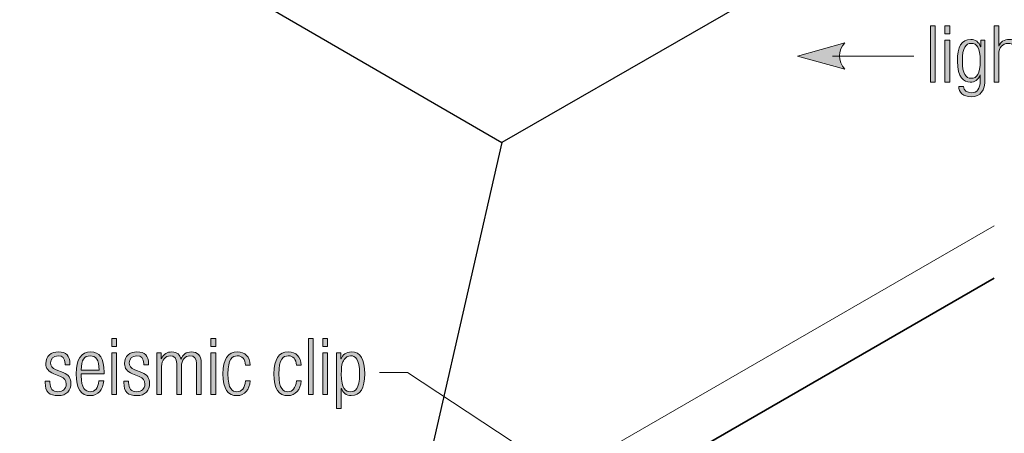
# Model space of a CAD drawing. Units: inches. Extents: x 0 to 8.5, y 0 to 11.
# Drawn here: x 3.1 to 4.4, y 4.1 to 4.7 of the extents above; entities that cross this region are included whole.
import ezdxf

# ---------------------------------------------------------------- set-up
doc = ezdxf.new("R2010")
doc.units = ezdxf.units.IN
doc.header["$MEASUREMENT"] = 0
doc.layers.add('Layer 1', color=7, linetype='Continuous')

# ---------------------------------------------------------------- blocks, each defined once
blk = doc.blocks.new('block 2')
at = {"layer": 'Layer 1', "true_color": 0xffffff}
h = blk.add_hatch(color=7, dxfattribs=at)
h.dxf.hatch_style = 2
h.paths.add_polyline_path([(4.3215, 4.6775), (4.3278, 4.6775), (4.3278, 4.6031), (4.3215, 4.6031)])
h.paths.add_polyline_path([(4.3407, 4.6775), (4.347, 4.6775), (4.347, 4.6669), (4.3407, 4.6669)])
h.paths.add_polyline_path([(4.3407, 4.6585), (4.347, 4.6585), (4.347, 4.6031), (4.3407, 4.6031)])
edge = h.paths.add_edge_path()
edge.add_spline(control_points=[(4.388, 4.6585), (4.388, 4.6585), (4.3937, 4.6585), (4.3937, 4.6585), (4.3937, 4.6585), (4.3937, 4.607), (4.3937, 4.607), (4.3937, 4.5917), (4.388, 4.5839), (4.3755, 4.5839), (4.3648, 4.5839), (4.3591, 4.5895), (4.359, 4.5975), (4.359, 4.5975), (4.3653, 4.5975), (4.3653, 4.5975), (4.3653, 4.5922), (4.3702, 4.5891), (4.3757, 4.5891), (4.3833, 4.5891), (4.3874, 4.5944), (4.3874, 4.6042), (4.3874, 4.6042), (4.3874, 4.613), (4.3874, 4.613), (4.3874, 4.613), (4.3872, 4.613), (4.3872, 4.613), (4.3852, 4.6062), (4.38, 4.6031), (4.3743, 4.6031), (4.3657, 4.6031), (4.3572, 4.6087), (4.3572, 4.6308), (4.3572, 4.6499), (4.3627, 4.6597), (4.3749, 4.6597), (4.3809, 4.6597), (4.3858, 4.6562), (4.3878, 4.6499), (4.3878, 4.6499), (4.388, 4.6499), (4.388, 4.6499), (4.388, 4.6499), (4.388, 4.6585), (4.388, 4.6585)], knot_values=[0, 0, 0, 0, 1, 1, 1, 2, 2, 2, 3, 3, 3, 4, 4, 4, 5, 5, 5, 6, 6, 6, 7, 7, 7, 8, 8, 8, 9, 9, 9, 10, 10, 10, 11, 11, 11, 12, 12, 12, 13, 13, 13, 14, 14, 14, 15, 15, 15, 15], degree=3, periodic=1)
edge = h.paths.add_edge_path()
edge.add_spline(control_points=[(4.3756, 4.6083), (4.383, 4.6083), (4.3874, 4.6137), (4.3874, 4.6314), (4.3874, 4.6491), (4.383, 4.6545), (4.3756, 4.6545), (4.3682, 4.6545), (4.3638, 4.6491), (4.3638, 4.6314), (4.3638, 4.6137), (4.3682, 4.6083), (4.3756, 4.6083)], knot_values=[0, 0, 0, 0, 1, 1, 1, 2, 2, 2, 3, 3, 3, 4, 4, 4, 4], degree=3, periodic=1)
edge = h.paths.add_edge_path()
edge.add_spline(control_points=[(4.4057, 4.6775), (4.4057, 4.6775), (4.412, 4.6775), (4.412, 4.6775), (4.412, 4.6775), (4.412, 4.6507), (4.412, 4.6507), (4.412, 4.6507), (4.4122, 4.6507), (4.4122, 4.6507), (4.4137, 4.6564), (4.4192, 4.6597), (4.4257, 4.6597), (4.4342, 4.6597), (4.4399, 4.6553), (4.4399, 4.6449), (4.4399, 4.6449), (4.4399, 4.6031), (4.4399, 4.6031), (4.4399, 4.6031), (4.4337, 4.6031), (4.4337, 4.6031), (4.4337, 4.6031), (4.4337, 4.6431), (4.4337, 4.6431), (4.4337, 4.6507), (4.4305, 4.6545), (4.4242, 4.6545), (4.4169, 4.6545), (4.412, 4.6489), (4.412, 4.6403), (4.412, 4.6403), (4.412, 4.6031), (4.412, 4.6031), (4.412, 4.6031), (4.4057, 4.6031), (4.4057, 4.6031), (4.4057, 4.6031), (4.4057, 4.6775), (4.4057, 4.6775)], knot_values=[0, 0, 0, 0, 1, 1, 1, 2, 2, 2, 3, 3, 3, 4, 4, 4, 5, 5, 5, 6, 6, 6, 7, 7, 7, 8, 8, 8, 9, 9, 9, 10, 10, 10, 11, 11, 11, 12, 12, 12, 13, 13, 13, 13], degree=3, periodic=1)
edge = h.paths.add_edge_path()
edge.add_spline(control_points=[(4.4543, 4.6532), (4.4543, 4.6532), (4.4466, 4.6532), (4.4466, 4.6532), (4.4466, 4.6532), (4.4466, 4.6585), (4.4466, 4.6585), (4.4466, 4.6585), (4.4543, 4.6585), (4.4543, 4.6585), (4.4543, 4.6585), (4.4543, 4.6738), (4.4543, 4.6738), (4.4543, 4.6738), (4.4605, 4.6738), (4.4605, 4.6738), (4.4605, 4.6738), (4.4605, 4.6585), (4.4605, 4.6585), (4.4605, 4.6585), (4.4703, 4.6585), (4.4703, 4.6585), (4.4703, 4.6585), (4.4703, 4.6532), (4.4703, 4.6532), (4.4703, 4.6532), (4.4605, 4.6532), (4.4605, 4.6532), (4.4605, 4.6532), (4.4605, 4.6135), (4.4605, 4.6135), (4.4605, 4.6091), (4.4624, 4.6077), (4.4665, 4.6077), (4.4677, 4.6077), (4.469, 4.6079), (4.4703, 4.6083), (4.4703, 4.6083), (4.4703, 4.6031), (4.4703, 4.6031), (4.4696, 4.6027), (4.468, 4.6025), (4.4659, 4.6025), (4.4575, 4.6025), (4.4543, 4.6048), (4.4543, 4.6122), (4.4543, 4.6122), (4.4543, 4.6532), (4.4543, 4.6532)], knot_values=[0, 0, 0, 0, 1, 1, 1, 2, 2, 2, 3, 3, 3, 4, 4, 4, 5, 5, 5, 6, 6, 6, 7, 7, 7, 8, 8, 8, 9, 9, 9, 10, 10, 10, 11, 11, 11, 12, 12, 12, 13, 13, 13, 14, 14, 14, 15, 15, 15, 16, 16, 16, 16], degree=3, periodic=1)
h.paths.add_polyline_path([(4.4775, 4.6775), (4.4837, 4.6775), (4.4837, 4.6669), (4.4775, 4.6669)])
h.paths.add_polyline_path([(4.4775, 4.6585), (4.4837, 4.6585), (4.4837, 4.6031), (4.4775, 4.6031)])
edge = h.paths.add_edge_path()
edge.add_spline(control_points=[(4.4962, 4.6585), (4.4962, 4.6585), (4.5019, 4.6585), (4.5019, 4.6585), (4.5019, 4.6585), (4.5019, 4.6507), (4.5019, 4.6507), (4.5019, 4.6507), (4.5021, 4.6507), (4.5021, 4.6507), (4.5052, 4.6569), (4.5106, 4.6597), (4.5163, 4.6597), (4.5247, 4.6597), (4.5304, 4.6553), (4.5304, 4.6449), (4.5304, 4.6449), (4.5304, 4.6031), (4.5304, 4.6031), (4.5304, 4.6031), (4.5242, 4.6031), (4.5242, 4.6031), (4.5242, 4.6031), (4.5242, 4.6431), (4.5242, 4.6431), (4.5242, 4.6507), (4.5211, 4.6545), (4.5147, 4.6545), (4.5074, 4.6545), (4.5025, 4.6489), (4.5025, 4.6403), (4.5025, 4.6403), (4.5025, 4.6031), (4.5025, 4.6031), (4.5025, 4.6031), (4.4962, 4.6031), (4.4962, 4.6031), (4.4962, 4.6031), (4.4962, 4.6585), (4.4962, 4.6585)], knot_values=[0, 0, 0, 0, 1, 1, 1, 2, 2, 2, 3, 3, 3, 4, 4, 4, 5, 5, 5, 6, 6, 6, 7, 7, 7, 8, 8, 8, 9, 9, 9, 10, 10, 10, 11, 11, 11, 12, 12, 12, 13, 13, 13, 13], degree=3, periodic=1)
edge = h.paths.add_edge_path()
edge.add_spline(control_points=[(4.571, 4.6585), (4.571, 4.6585), (4.5767, 4.6585), (4.5767, 4.6585), (4.5767, 4.6585), (4.5767, 4.607), (4.5767, 4.607), (4.5767, 4.5917), (4.571, 4.5839), (4.5585, 4.5839), (4.5478, 4.5839), (4.5422, 4.5895), (4.5421, 4.5975), (4.5421, 4.5975), (4.5483, 4.5975), (4.5483, 4.5975), (4.5483, 4.5922), (4.5532, 4.5891), (4.5587, 4.5891), (4.5664, 4.5891), (4.5704, 4.5944), (4.5704, 4.6042), (4.5704, 4.6042), (4.5704, 4.613), (4.5704, 4.613), (4.5704, 4.613), (4.5702, 4.613), (4.5702, 4.613), (4.5682, 4.6062), (4.563, 4.6031), (4.5573, 4.6031), (4.5487, 4.6031), (4.5402, 4.6087), (4.5402, 4.6308), (4.5402, 4.6499), (4.5457, 4.6597), (4.5579, 4.6597), (4.564, 4.6597), (4.5689, 4.6562), (4.5708, 4.6499), (4.5708, 4.6499), (4.571, 4.6499), (4.571, 4.6499), (4.571, 4.6499), (4.571, 4.6585), (4.571, 4.6585)], knot_values=[0, 0, 0, 0, 1, 1, 1, 2, 2, 2, 3, 3, 3, 4, 4, 4, 5, 5, 5, 6, 6, 6, 7, 7, 7, 8, 8, 8, 9, 9, 9, 10, 10, 10, 11, 11, 11, 12, 12, 12, 13, 13, 13, 14, 14, 14, 15, 15, 15, 15], degree=3, periodic=1)
edge = h.paths.add_edge_path()
edge.add_spline(control_points=[(4.5587, 4.6083), (4.566, 4.6083), (4.5704, 4.6137), (4.5704, 4.6314), (4.5704, 4.6491), (4.566, 4.6545), (4.5587, 4.6545), (4.5512, 4.6545), (4.5469, 4.6491), (4.5469, 4.6314), (4.5469, 4.6137), (4.5512, 4.6083), (4.5587, 4.6083)], knot_values=[0, 0, 0, 0, 1, 1, 1, 2, 2, 2, 3, 3, 3, 4, 4, 4, 4], degree=3, periodic=1)
edge = h.paths.add_edge_path()
edge.add_spline(control_points=[(4.616, 4.6532), (4.616, 4.6532), (4.6084, 4.6532), (4.6084, 4.6532), (4.6084, 4.6532), (4.6084, 4.6585), (4.6084, 4.6585), (4.6084, 4.6585), (4.616, 4.6585), (4.616, 4.6585), (4.616, 4.6585), (4.616, 4.665), (4.616, 4.665), (4.616, 4.6726), (4.6176, 4.6784), (4.6281, 4.6784), (4.63, 4.6784), (4.6309, 4.6783), (4.6321, 4.678), (4.6321, 4.678), (4.6321, 4.6728), (4.6321, 4.6728), (4.6311, 4.673), (4.6302, 4.6732), (4.6291, 4.6732), (4.6245, 4.6732), (4.6223, 4.6714), (4.6223, 4.665), (4.6223, 4.665), (4.6223, 4.6585), (4.6223, 4.6585), (4.6223, 4.6585), (4.6321, 4.6585), (4.6321, 4.6585), (4.6321, 4.6585), (4.6321, 4.6532), (4.6321, 4.6532), (4.6321, 4.6532), (4.6223, 4.6532), (4.6223, 4.6532), (4.6223, 4.6532), (4.6223, 4.6031), (4.6223, 4.6031), (4.6223, 4.6031), (4.616, 4.6031), (4.616, 4.6031), (4.616, 4.6031), (4.616, 4.6532), (4.616, 4.6532)], knot_values=[0, 0, 0, 0, 1, 1, 1, 2, 2, 2, 3, 3, 3, 4, 4, 4, 5, 5, 5, 6, 6, 6, 7, 7, 7, 8, 8, 8, 9, 9, 9, 10, 10, 10, 11, 11, 11, 12, 12, 12, 13, 13, 13, 14, 14, 14, 15, 15, 15, 16, 16, 16, 16], degree=3, periodic=1)
h.paths.add_polyline_path([(4.6393, 4.6775), (4.6455, 4.6775), (4.6455, 4.6669), (4.6393, 4.6669)])
h.paths.add_polyline_path([(4.6393, 4.6585), (4.6455, 4.6585), (4.6455, 4.6031), (4.6393, 4.6031)])
h.paths.add_polyline_path([(4.6712, 4.6269), (4.6597, 4.6031), (4.6526, 4.6031), (4.6675, 4.6316), (4.6532, 4.6585), (4.6603, 4.6585), (4.6712, 4.6366), (4.6822, 4.6585), (4.6893, 4.6585), (4.675, 4.6316), (4.6899, 4.6031), (4.6828, 4.6031)])
edge = h.paths.add_edge_path()
edge.add_spline(control_points=[(4.6988, 4.6532), (4.6988, 4.6532), (4.6912, 4.6532), (4.6912, 4.6532), (4.6912, 4.6532), (4.6912, 4.6585), (4.6912, 4.6585), (4.6912, 4.6585), (4.6988, 4.6585), (4.6988, 4.6585), (4.6988, 4.6585), (4.6988, 4.6738), (4.6988, 4.6738), (4.6988, 4.6738), (4.7051, 4.6738), (4.7051, 4.6738), (4.7051, 4.6738), (4.7051, 4.6585), (4.7051, 4.6585), (4.7051, 4.6585), (4.7149, 4.6585), (4.7149, 4.6585), (4.7149, 4.6585), (4.7149, 4.6532), (4.7149, 4.6532), (4.7149, 4.6532), (4.7051, 4.6532), (4.7051, 4.6532), (4.7051, 4.6532), (4.7051, 4.6135), (4.7051, 4.6135), (4.7051, 4.6091), (4.707, 4.6077), (4.711, 4.6077), (4.7123, 4.6077), (4.7135, 4.6079), (4.7149, 4.6083), (4.7149, 4.6083), (4.7149, 4.6031), (4.7149, 4.6031), (4.7142, 4.6027), (4.7126, 4.6025), (4.7105, 4.6025), (4.7021, 4.6025), (4.6988, 4.6048), (4.6988, 4.6122), (4.6988, 4.6122), (4.6988, 4.6532), (4.6988, 4.6532)], knot_values=[0, 0, 0, 0, 1, 1, 1, 2, 2, 2, 3, 3, 3, 4, 4, 4, 5, 5, 5, 6, 6, 6, 7, 7, 7, 8, 8, 8, 9, 9, 9, 10, 10, 10, 11, 11, 11, 12, 12, 12, 13, 13, 13, 14, 14, 14, 15, 15, 15, 16, 16, 16, 16], degree=3, periodic=1)
edge = h.paths.add_edge_path()
edge.add_spline(control_points=[(4.7217, 4.6585), (4.7217, 4.6585), (4.7279, 4.6585), (4.7279, 4.6585), (4.7279, 4.6585), (4.7279, 4.6195), (4.7279, 4.6195), (4.7279, 4.6105), (4.7309, 4.607), (4.7375, 4.607), (4.7446, 4.607), (4.7496, 4.6127), (4.7496, 4.6212), (4.7496, 4.6212), (4.7496, 4.6585), (4.7496, 4.6585), (4.7496, 4.6585), (4.7558, 4.6585), (4.7558, 4.6585), (4.7558, 4.6585), (4.7558, 4.6031), (4.7558, 4.6031), (4.7558, 4.6031), (4.7502, 4.6031), (4.7502, 4.6031), (4.7502, 4.6031), (4.7502, 4.6108), (4.7502, 4.6108), (4.7502, 4.6108), (4.75, 4.6108), (4.75, 4.6108), (4.7469, 4.6046), (4.7415, 4.6018), (4.7358, 4.6018), (4.7274, 4.6018), (4.7217, 4.6062), (4.7217, 4.6166), (4.7217, 4.6166), (4.7217, 4.6585), (4.7217, 4.6585)], knot_values=[0, 0, 0, 0, 1, 1, 1, 2, 2, 2, 3, 3, 3, 4, 4, 4, 5, 5, 5, 6, 6, 6, 7, 7, 7, 8, 8, 8, 9, 9, 9, 10, 10, 10, 11, 11, 11, 12, 12, 12, 13, 13, 13, 13], degree=3, periodic=1)
edge = h.paths.add_edge_path()
edge.add_spline(control_points=[(4.7679, 4.6585), (4.7679, 4.6585), (4.7742, 4.6585), (4.7742, 4.6585), (4.7742, 4.6585), (4.7742, 4.6498), (4.7742, 4.6498), (4.7742, 4.6498), (4.7744, 4.6498), (4.7744, 4.6498), (4.7768, 4.656), (4.7819, 4.6597), (4.7883, 4.6597), (4.7891, 4.6597), (4.7898, 4.6596), (4.7905, 4.6594), (4.7905, 4.6594), (4.7905, 4.6531), (4.7905, 4.6531), (4.7895, 4.6533), (4.7884, 4.6534), (4.7875, 4.6534), (4.7806, 4.6534), (4.7742, 4.6484), (4.7742, 4.6377), (4.7742, 4.6377), (4.7742, 4.6031), (4.7742, 4.6031), (4.7742, 4.6031), (4.7679, 4.6031), (4.7679, 4.6031), (4.7679, 4.6031), (4.7679, 4.6585), (4.7679, 4.6585)], knot_values=[0, 0, 0, 0, 1, 1, 1, 2, 2, 2, 3, 3, 3, 4, 4, 4, 5, 5, 5, 6, 6, 6, 7, 7, 7, 8, 8, 8, 9, 9, 9, 10, 10, 10, 11, 11, 11, 11], degree=3, periodic=1)
edge = h.paths.add_edge_path()
edge.add_spline(control_points=[(4.8309, 4.6214), (4.83, 4.6096), (4.8235, 4.6018), (4.8131, 4.6018), (4.8014, 4.6018), (4.7946, 4.61), (4.7946, 4.6308), (4.7946, 4.65), (4.8014, 4.6597), (4.8136, 4.6597), (4.8259, 4.6597), (4.8315, 4.6513), (4.8315, 4.6328), (4.8315, 4.6328), (4.8315, 4.6305), (4.8315, 4.6305), (4.8315, 4.6305), (4.8012, 4.6305), (4.8012, 4.6305), (4.8012, 4.6305), (4.8012, 4.6279), (4.8012, 4.6279), (4.8012, 4.6119), (4.8069, 4.607), (4.813, 4.607), (4.8196, 4.607), (4.8237, 4.6117), (4.8247, 4.6214), (4.8247, 4.6214), (4.8309, 4.6214), (4.8309, 4.6214)], knot_values=[0, 0, 0, 0, 1, 1, 1, 2, 2, 2, 3, 3, 3, 4, 4, 4, 5, 5, 5, 6, 6, 6, 7, 7, 7, 8, 8, 8, 9, 9, 9, 10, 10, 10, 10], degree=3, periodic=1)
edge = h.paths.add_edge_path()
edge.add_spline(control_points=[(4.8248, 4.6357), (4.8246, 4.6495), (4.8207, 4.6545), (4.813, 4.6545), (4.8053, 4.6545), (4.8014, 4.6495), (4.8012, 4.6357), (4.8012, 4.6357), (4.8248, 4.6357), (4.8248, 4.6357)], knot_values=[0, 0, 0, 0, 1, 1, 1, 2, 2, 2, 3, 3, 3, 3], degree=3, periodic=1)
at = {"layer": 'Layer 1', "true_color": 0x231f20}
h = blk.add_hatch(color=179, dxfattribs=at)
h.dxf.hatch_style = 2
edge = h.paths.add_edge_path()
edge.add_spline(control_points=[(4.2082, 4.6552), (4.1991, 4.6453), (4.1991, 4.6308), (4.2082, 4.6203), (4.2082, 4.6203), (4.1456, 4.6377), (4.1456, 4.6377), (4.1456, 4.6377), (4.2082, 4.6552), (4.2082, 4.6552)], knot_values=[0, 0, 0, 0, 1, 1, 1, 2, 2, 2, 3, 3, 3, 3], degree=3, periodic=1)
at = {"layer": 'Layer 1', "true_color": 0xffffff}
h = blk.add_hatch(color=7, dxfattribs=at)
h.dxf.hatch_style = 2
edge = h.paths.add_edge_path()
edge.add_spline(control_points=[(3.1621, 4.2169), (3.1543, 4.2199), (3.1515, 4.2245), (3.1515, 4.2301), (3.1515, 4.2414), (3.1586, 4.246), (3.168, 4.246), (3.1784, 4.246), (3.1832, 4.2407), (3.1832, 4.2306), (3.1832, 4.2306), (3.1832, 4.229), (3.1832, 4.229), (3.1832, 4.229), (3.1769, 4.229), (3.1769, 4.229), (3.1769, 4.229), (3.1769, 4.2306), (3.1769, 4.2306), (3.1769, 4.2378), (3.1736, 4.2408), (3.1679, 4.2408), (3.1606, 4.2408), (3.1578, 4.2369), (3.1578, 4.2314), (3.1578, 4.2276), (3.159, 4.2245), (3.1653, 4.2221), (3.1653, 4.2221), (3.1743, 4.2187), (3.1743, 4.2187), (3.1818, 4.2159), (3.1847, 4.2107), (3.1847, 4.2046), (3.1847, 4.1951), (3.1792, 4.1881), (3.1676, 4.1881), (3.1562, 4.1881), (3.1506, 4.1928), (3.1506, 4.2053), (3.1506, 4.2053), (3.1506, 4.2071), (3.1506, 4.2071), (3.1506, 4.2071), (3.1568, 4.2071), (3.1568, 4.2071), (3.1568, 4.2071), (3.1568, 4.2057), (3.1568, 4.2057), (3.1568, 4.1975), (3.1604, 4.1933), (3.1674, 4.1933), (3.1741, 4.1933), (3.1784, 4.1971), (3.1784, 4.2032), (3.1784, 4.2082), (3.1764, 4.2113), (3.1709, 4.2135), (3.1709, 4.2135), (3.1621, 4.2169), (3.1621, 4.2169)], knot_values=[0, 0, 0, 0, 1, 1, 1, 2, 2, 2, 3, 3, 3, 4, 4, 4, 5, 5, 5, 6, 6, 6, 7, 7, 7, 8, 8, 8, 9, 9, 9, 10, 10, 10, 11, 11, 11, 12, 12, 12, 13, 13, 13, 14, 14, 14, 15, 15, 15, 16, 16, 16, 17, 17, 17, 18, 18, 18, 19, 19, 19, 20, 20, 20, 20], degree=3, periodic=1)
edge = h.paths.add_edge_path()
edge.add_spline(control_points=[(3.228, 4.2077), (3.2271, 4.196), (3.2206, 4.1881), (3.2102, 4.1881), (3.1985, 4.1881), (3.1916, 4.1963), (3.1916, 4.2171), (3.1916, 4.2363), (3.1985, 4.246), (3.2107, 4.246), (3.223, 4.246), (3.2285, 4.2376), (3.2285, 4.2191), (3.2285, 4.2191), (3.2285, 4.2168), (3.2285, 4.2168), (3.2285, 4.2168), (3.1983, 4.2168), (3.1983, 4.2168), (3.1983, 4.2168), (3.1983, 4.2142), (3.1983, 4.2142), (3.1983, 4.1982), (3.2039, 4.1933), (3.2101, 4.1933), (3.2166, 4.1933), (3.2207, 4.198), (3.2217, 4.2077), (3.2217, 4.2077), (3.228, 4.2077), (3.228, 4.2077)], knot_values=[0, 0, 0, 0, 1, 1, 1, 2, 2, 2, 3, 3, 3, 4, 4, 4, 5, 5, 5, 6, 6, 6, 7, 7, 7, 8, 8, 8, 9, 9, 9, 10, 10, 10, 10], degree=3, periodic=1)
edge = h.paths.add_edge_path()
edge.add_spline(control_points=[(3.2218, 4.222), (3.2216, 4.2358), (3.2178, 4.2408), (3.2101, 4.2408), (3.2023, 4.2408), (3.1985, 4.2358), (3.1983, 4.222), (3.1983, 4.222), (3.2218, 4.222), (3.2218, 4.222)], knot_values=[0, 0, 0, 0, 1, 1, 1, 2, 2, 2, 3, 3, 3, 3], degree=3, periodic=1)
h.paths.add_polyline_path([(3.2387, 4.2638), (3.2449, 4.2638), (3.2449, 4.2532), (3.2387, 4.2532)])
h.paths.add_polyline_path([(3.2387, 4.2448), (3.2449, 4.2448), (3.2449, 4.1894), (3.2387, 4.1894)])
edge = h.paths.add_edge_path()
edge.add_spline(control_points=[(3.2662, 4.2169), (3.2584, 4.2199), (3.2556, 4.2245), (3.2556, 4.2301), (3.2556, 4.2414), (3.2626, 4.246), (3.272, 4.246), (3.2825, 4.246), (3.2873, 4.2407), (3.2873, 4.2306), (3.2873, 4.2306), (3.2873, 4.229), (3.2873, 4.229), (3.2873, 4.229), (3.281, 4.229), (3.281, 4.229), (3.281, 4.229), (3.281, 4.2306), (3.281, 4.2306), (3.281, 4.2378), (3.2777, 4.2408), (3.2719, 4.2408), (3.2646, 4.2408), (3.2618, 4.2369), (3.2618, 4.2314), (3.2618, 4.2276), (3.2631, 4.2245), (3.2693, 4.2221), (3.2693, 4.2221), (3.2784, 4.2187), (3.2784, 4.2187), (3.2859, 4.2159), (3.2887, 4.2107), (3.2887, 4.2046), (3.2887, 4.1951), (3.2833, 4.1881), (3.2716, 4.1881), (3.2603, 4.1881), (3.2546, 4.1928), (3.2546, 4.2053), (3.2546, 4.2053), (3.2546, 4.2071), (3.2546, 4.2071), (3.2546, 4.2071), (3.2609, 4.2071), (3.2609, 4.2071), (3.2609, 4.2071), (3.2609, 4.2057), (3.2609, 4.2057), (3.2609, 4.1975), (3.2644, 4.1933), (3.2715, 4.1933), (3.2782, 4.1933), (3.2825, 4.1971), (3.2825, 4.2032), (3.2825, 4.2082), (3.2805, 4.2113), (3.275, 4.2135), (3.275, 4.2135), (3.2662, 4.2169), (3.2662, 4.2169)], knot_values=[0, 0, 0, 0, 1, 1, 1, 2, 2, 2, 3, 3, 3, 4, 4, 4, 5, 5, 5, 6, 6, 6, 7, 7, 7, 8, 8, 8, 9, 9, 9, 10, 10, 10, 11, 11, 11, 12, 12, 12, 13, 13, 13, 14, 14, 14, 15, 15, 15, 16, 16, 16, 17, 17, 17, 18, 18, 18, 19, 19, 19, 20, 20, 20, 20], degree=3, periodic=1)
edge = h.paths.add_edge_path()
edge.add_spline(control_points=[(3.2984, 4.2448), (3.2984, 4.2448), (3.304, 4.2448), (3.304, 4.2448), (3.304, 4.2448), (3.304, 4.237), (3.304, 4.237), (3.304, 4.237), (3.3042, 4.237), (3.3042, 4.237), (3.3071, 4.2432), (3.3121, 4.246), (3.3183, 4.246), (3.325, 4.246), (3.329, 4.2419), (3.3299, 4.2363), (3.3299, 4.2363), (3.3301, 4.2363), (3.3301, 4.2363), (3.3326, 4.2425), (3.3371, 4.246), (3.3442, 4.246), (3.3519, 4.246), (3.357, 4.2416), (3.357, 4.2317), (3.357, 4.2317), (3.357, 4.1894), (3.357, 4.1894), (3.357, 4.1894), (3.3507, 4.1894), (3.3507, 4.1894), (3.3507, 4.1894), (3.3507, 4.2308), (3.3507, 4.2308), (3.3507, 4.2373), (3.3477, 4.2408), (3.3421, 4.2408), (3.3358, 4.2408), (3.3308, 4.2352), (3.3308, 4.2266), (3.3308, 4.2266), (3.3308, 4.1894), (3.3308, 4.1894), (3.3308, 4.1894), (3.3245, 4.1894), (3.3245, 4.1894), (3.3245, 4.1894), (3.3245, 4.2308), (3.3245, 4.2308), (3.3245, 4.2373), (3.3215, 4.2408), (3.3159, 4.2408), (3.3096, 4.2408), (3.3046, 4.2352), (3.3046, 4.2266), (3.3046, 4.2266), (3.3046, 4.1894), (3.3046, 4.1894), (3.3046, 4.1894), (3.2984, 4.1894), (3.2984, 4.1894), (3.2984, 4.1894), (3.2984, 4.2448), (3.2984, 4.2448)], knot_values=[0, 0, 0, 0, 1, 1, 1, 2, 2, 2, 3, 3, 3, 4, 4, 4, 5, 5, 5, 6, 6, 6, 7, 7, 7, 8, 8, 8, 9, 9, 9, 10, 10, 10, 11, 11, 11, 12, 12, 12, 13, 13, 13, 14, 14, 14, 15, 15, 15, 16, 16, 16, 17, 17, 17, 18, 18, 18, 19, 19, 19, 20, 20, 20, 21, 21, 21, 21], degree=3, periodic=1)
h.paths.add_polyline_path([(3.3698, 4.2638), (3.3761, 4.2638), (3.3761, 4.2532), (3.3698, 4.2532)])
h.paths.add_polyline_path([(3.3698, 4.2448), (3.3761, 4.2448), (3.3761, 4.1894), (3.3698, 4.1894)])
edge = h.paths.add_edge_path()
edge.add_spline(control_points=[(3.4219, 4.2077), (3.4209, 4.196), (3.4144, 4.1881), (3.4042, 4.1881), (3.3925, 4.1881), (3.3857, 4.1963), (3.3857, 4.2171), (3.3857, 4.2363), (3.3925, 4.246), (3.4047, 4.246), (3.4152, 4.246), (3.4212, 4.2396), (3.4219, 4.2283), (3.4219, 4.2283), (3.4156, 4.2283), (3.4156, 4.2283), (3.4149, 4.2369), (3.4114, 4.2408), (3.4047, 4.2408), (3.398, 4.2408), (3.3923, 4.2366), (3.3923, 4.217), (3.3923, 4.1962), (3.3983, 4.1933), (3.4041, 4.1933), (3.4105, 4.1933), (3.4145, 4.198), (3.4156, 4.2077), (3.4156, 4.2077), (3.4219, 4.2077), (3.4219, 4.2077)], knot_values=[0, 0, 0, 0, 1, 1, 1, 2, 2, 2, 3, 3, 3, 4, 4, 4, 5, 5, 5, 6, 6, 6, 7, 7, 7, 8, 8, 8, 9, 9, 9, 10, 10, 10, 10], degree=3, periodic=1)
edge = h.paths.add_edge_path()
edge.add_spline(control_points=[(3.4892, 4.2077), (3.4883, 4.196), (3.4818, 4.1881), (3.4716, 4.1881), (3.4599, 4.1881), (3.4531, 4.1963), (3.4531, 4.2171), (3.4531, 4.2363), (3.4599, 4.246), (3.4721, 4.246), (3.4826, 4.246), (3.4886, 4.2396), (3.4892, 4.2283), (3.4892, 4.2283), (3.483, 4.2283), (3.483, 4.2283), (3.4823, 4.2369), (3.4788, 4.2408), (3.4721, 4.2408), (3.4654, 4.2408), (3.4597, 4.2366), (3.4597, 4.217), (3.4597, 4.1962), (3.4657, 4.1933), (3.4715, 4.1933), (3.4779, 4.1933), (3.4819, 4.198), (3.483, 4.2077), (3.483, 4.2077), (3.4892, 4.2077), (3.4892, 4.2077)], knot_values=[0, 0, 0, 0, 1, 1, 1, 2, 2, 2, 3, 3, 3, 4, 4, 4, 5, 5, 5, 6, 6, 6, 7, 7, 7, 8, 8, 8, 9, 9, 9, 10, 10, 10, 10], degree=3, periodic=1)
h.paths.add_polyline_path([(3.4988, 4.2638), (3.505, 4.2638), (3.505, 4.1894), (3.4988, 4.1894)])
h.paths.add_polyline_path([(3.518, 4.2638), (3.5242, 4.2638), (3.5242, 4.2532), (3.518, 4.2532)])
h.paths.add_polyline_path([(3.518, 4.2448), (3.5242, 4.2448), (3.5242, 4.1894), (3.518, 4.1894)])
edge = h.paths.add_edge_path()
edge.add_spline(control_points=[(3.5361, 4.2448), (3.5361, 4.2448), (3.5417, 4.2448), (3.5417, 4.2448), (3.5417, 4.2448), (3.5417, 4.2368), (3.5417, 4.2368), (3.5417, 4.2368), (3.5419, 4.2368), (3.5419, 4.2368), (3.5439, 4.2419), (3.5485, 4.246), (3.5556, 4.246), (3.5679, 4.246), (3.5732, 4.2362), (3.5732, 4.217), (3.5732, 4.1979), (3.5677, 4.1881), (3.5555, 4.1881), (3.5486, 4.1881), (3.5439, 4.1919), (3.5426, 4.1977), (3.5426, 4.1977), (3.5423, 4.1977), (3.5423, 4.1977), (3.5423, 4.1977), (3.5423, 4.171), (3.5423, 4.171), (3.5423, 4.171), (3.5361, 4.171), (3.5361, 4.171), (3.5361, 4.171), (3.5361, 4.2448), (3.5361, 4.2448)], knot_values=[0, 0, 0, 0, 1, 1, 1, 2, 2, 2, 3, 3, 3, 4, 4, 4, 5, 5, 5, 6, 6, 6, 7, 7, 7, 8, 8, 8, 9, 9, 9, 10, 10, 10, 11, 11, 11, 11], degree=3, periodic=1)
edge = h.paths.add_edge_path()
edge.add_spline(control_points=[(3.5546, 4.2408), (3.5511, 4.2408), (3.548, 4.2389), (3.5459, 4.2359), (3.5432, 4.232), (3.5423, 4.2266), (3.5423, 4.217), (3.5423, 4.1966), (3.5481, 4.1933), (3.5544, 4.1933), (3.5607, 4.1933), (3.5665, 4.1966), (3.5665, 4.217), (3.5665, 4.2371), (3.5607, 4.2408), (3.5546, 4.2408)], knot_values=[0, 0, 0, 0, 1, 1, 1, 2, 2, 2, 3, 3, 3, 4, 4, 4, 5, 5, 5, 5], degree=3, periodic=1)
at = {"layer": 'Layer 1', "color": 179, "lineweight": 25, "true_color": 0x231f20}
for points in [[(2.0112, 5.5342), (3.7546, 4.5232)], [(5.0133, 5.2475), (3.7546, 4.5232)], [(3.7546, 4.5232), (3.5764, 3.7431), (3.5764, 3.6597)]]:
    blk.add_lwpolyline(points, dxfattribs=at)
at = {"layer": 'Layer 1', "lineweight": 0}
for points in [[(4.3215, 4.6775), (4.3278, 4.6775), (4.3278, 4.6031), (4.3215, 4.6031), (4.3215, 4.6775)], [(4.3407, 4.6775), (4.347, 4.6775), (4.347, 4.6669), (4.3407, 4.6669), (4.3407, 4.6775)], [(4.3407, 4.6585), (4.347, 4.6585), (4.347, 4.6031), (4.3407, 4.6031), (4.3407, 4.6585)], [(3.2387, 4.2638), (3.2449, 4.2638), (3.2449, 4.2532), (3.2387, 4.2532), (3.2387, 4.2638)], [(3.3698, 4.2638), (3.3761, 4.2638), (3.3761, 4.2532), (3.3698, 4.2532), (3.3698, 4.2638)], [(3.4988, 4.2638), (3.505, 4.2638), (3.505, 4.1894), (3.4988, 4.1894), (3.4988, 4.2638)], [(3.518, 4.2638), (3.5242, 4.2638), (3.5242, 4.2532), (3.518, 4.2532), (3.518, 4.2638)], [(3.2387, 4.2448), (3.2449, 4.2448), (3.2449, 4.1894), (3.2387, 4.1894), (3.2387, 4.2448)], [(3.3698, 4.2448), (3.3761, 4.2448), (3.3761, 4.1894), (3.3698, 4.1894), (3.3698, 4.2448)], [(3.518, 4.2448), (3.5242, 4.2448), (3.5242, 4.1894), (3.518, 4.1894), (3.518, 4.2448)]]:
    blk.add_lwpolyline(points, dxfattribs=at)
at = {"layer": 'Layer 1', "color": 179, "lineweight": 18, "true_color": 0x231f20}
for points in [[(4.1921, 4.6377), (4.2998, 4.6377)], [(3.9468, 4.0094), (3.6298, 4.2186), (3.5927, 4.2186)]]:
    blk.add_lwpolyline(points, dxfattribs=at)
at = {"layer": 'Layer 1', "lineweight": 0}
for points, knots in [([(4.4057, 4.6775), (4.4057, 4.6775), (4.412, 4.6775), (4.412, 4.6775), (4.412, 4.6775), (4.412, 4.6507), (4.412, 4.6507), (4.412, 4.6507), (4.4122, 4.6507), (4.4122, 4.6507), (4.4137, 4.6564), (4.4192, 4.6597), (4.4257, 4.6597), (4.4342, 4.6597), (4.4399, 4.6553), (4.4399, 4.6449), (4.4399, 4.6449), (4.4399, 4.6031), (4.4399, 4.6031), (4.4399, 4.6031), (4.4337, 4.6031), (4.4337, 4.6031), (4.4337, 4.6031), (4.4337, 4.6431), (4.4337, 4.6431), (4.4337, 4.6507), (4.4305, 4.6545), (4.4242, 4.6545), (4.4169, 4.6545), (4.412, 4.6489), (4.412, 4.6403), (4.412, 4.6403), (4.412, 4.6031), (4.412, 4.6031), (4.412, 4.6031), (4.4057, 4.6031), (4.4057, 4.6031), (4.4057, 4.6031), (4.4057, 4.6775), (4.4057, 4.6775)], [0, 0, 0, 0, 1, 1, 1, 2, 2, 2, 3, 3, 3, 4, 4, 4, 5, 5, 5, 6, 6, 6, 7, 7, 7, 8, 8, 8, 9, 9, 9, 10, 10, 10, 11, 11, 11, 12, 12, 12, 13, 13, 13, 13]), ([(4.2082, 4.6552), (4.1991, 4.6453), (4.1991, 4.6308), (4.2082, 4.6203), (4.2082, 4.6203), (4.1456, 4.6377), (4.1456, 4.6377), (4.1456, 4.6377), (4.2082, 4.6552), (4.2082, 4.6552)], [0, 0, 0, 0, 1, 1, 1, 2, 2, 2, 3, 3, 3, 3]), ([(4.388, 4.6585), (4.388, 4.6585), (4.3937, 4.6585), (4.3937, 4.6585), (4.3937, 4.6585), (4.3937, 4.607), (4.3937, 4.607), (4.3937, 4.5917), (4.388, 4.5839), (4.3755, 4.5839), (4.3648, 4.5839), (4.3591, 4.5895), (4.359, 4.5975), (4.359, 4.5975), (4.3653, 4.5975), (4.3653, 4.5975), (4.3653, 4.5922), (4.3702, 4.5891), (4.3757, 4.5891), (4.3833, 4.5891), (4.3874, 4.5944), (4.3874, 4.6042), (4.3874, 4.6042), (4.3874, 4.613), (4.3874, 4.613), (4.3874, 4.613), (4.3872, 4.613), (4.3872, 4.613), (4.3852, 4.6062), (4.38, 4.6031), (4.3743, 4.6031), (4.3657, 4.6031), (4.3572, 4.6087), (4.3572, 4.6308), (4.3572, 4.6499), (4.3627, 4.6597), (4.3749, 4.6597), (4.3809, 4.6597), (4.3858, 4.6562), (4.3878, 4.6499), (4.3878, 4.6499), (4.388, 4.6499), (4.388, 4.6499), (4.388, 4.6499), (4.388, 4.6585), (4.388, 4.6585)], [0, 0, 0, 0, 1, 1, 1, 2, 2, 2, 3, 3, 3, 4, 4, 4, 5, 5, 5, 6, 6, 6, 7, 7, 7, 8, 8, 8, 9, 9, 9, 10, 10, 10, 11, 11, 11, 12, 12, 12, 13, 13, 13, 14, 14, 14, 15, 15, 15, 15]), ([(4.3756, 4.6083), (4.383, 4.6083), (4.3874, 4.6137), (4.3874, 4.6314), (4.3874, 4.6491), (4.383, 4.6545), (4.3756, 4.6545), (4.3682, 4.6545), (4.3638, 4.6491), (4.3638, 4.6314), (4.3638, 4.6137), (4.3682, 4.6083), (4.3756, 4.6083)], [0, 0, 0, 0, 1, 1, 1, 2, 2, 2, 3, 3, 3, 4, 4, 4, 4]), ([(3.1621, 4.2169), (3.1543, 4.2199), (3.1515, 4.2245), (3.1515, 4.2301), (3.1515, 4.2414), (3.1586, 4.246), (3.168, 4.246), (3.1784, 4.246), (3.1832, 4.2407), (3.1832, 4.2306), (3.1832, 4.2306), (3.1832, 4.229), (3.1832, 4.229), (3.1832, 4.229), (3.1769, 4.229), (3.1769, 4.229), (3.1769, 4.229), (3.1769, 4.2306), (3.1769, 4.2306), (3.1769, 4.2378), (3.1736, 4.2408), (3.1679, 4.2408), (3.1606, 4.2408), (3.1578, 4.2369), (3.1578, 4.2314), (3.1578, 4.2276), (3.159, 4.2245), (3.1653, 4.2221), (3.1653, 4.2221), (3.1743, 4.2187), (3.1743, 4.2187), (3.1818, 4.2159), (3.1847, 4.2107), (3.1847, 4.2046), (3.1847, 4.1951), (3.1792, 4.1881), (3.1676, 4.1881), (3.1562, 4.1881), (3.1506, 4.1928), (3.1506, 4.2053), (3.1506, 4.2053), (3.1506, 4.2071), (3.1506, 4.2071), (3.1506, 4.2071), (3.1568, 4.2071), (3.1568, 4.2071), (3.1568, 4.2071), (3.1568, 4.2057), (3.1568, 4.2057), (3.1568, 4.1975), (3.1604, 4.1933), (3.1674, 4.1933), (3.1741, 4.1933), (3.1784, 4.1971), (3.1784, 4.2032), (3.1784, 4.2082), (3.1764, 4.2113), (3.1709, 4.2135), (3.1709, 4.2135), (3.1621, 4.2169), (3.1621, 4.2169)], [0, 0, 0, 0, 1, 1, 1, 2, 2, 2, 3, 3, 3, 4, 4, 4, 5, 5, 5, 6, 6, 6, 7, 7, 7, 8, 8, 8, 9, 9, 9, 10, 10, 10, 11, 11, 11, 12, 12, 12, 13, 13, 13, 14, 14, 14, 15, 15, 15, 16, 16, 16, 17, 17, 17, 18, 18, 18, 19, 19, 19, 20, 20, 20, 20]), ([(3.228, 4.2077), (3.2271, 4.196), (3.2206, 4.1881), (3.2102, 4.1881), (3.1985, 4.1881), (3.1916, 4.1963), (3.1916, 4.2171), (3.1916, 4.2363), (3.1985, 4.246), (3.2107, 4.246), (3.223, 4.246), (3.2285, 4.2376), (3.2285, 4.2191), (3.2285, 4.2191), (3.2285, 4.2168), (3.2285, 4.2168), (3.2285, 4.2168), (3.1983, 4.2168), (3.1983, 4.2168), (3.1983, 4.2168), (3.1983, 4.2142), (3.1983, 4.2142), (3.1983, 4.1982), (3.2039, 4.1933), (3.2101, 4.1933), (3.2166, 4.1933), (3.2207, 4.198), (3.2217, 4.2077), (3.2217, 4.2077), (3.228, 4.2077), (3.228, 4.2077)], [0, 0, 0, 0, 1, 1, 1, 2, 2, 2, 3, 3, 3, 4, 4, 4, 5, 5, 5, 6, 6, 6, 7, 7, 7, 8, 8, 8, 9, 9, 9, 10, 10, 10, 10]), ([(3.2662, 4.2169), (3.2584, 4.2199), (3.2556, 4.2245), (3.2556, 4.2301), (3.2556, 4.2414), (3.2626, 4.246), (3.272, 4.246), (3.2825, 4.246), (3.2873, 4.2407), (3.2873, 4.2306), (3.2873, 4.2306), (3.2873, 4.229), (3.2873, 4.229), (3.2873, 4.229), (3.281, 4.229), (3.281, 4.229), (3.281, 4.229), (3.281, 4.2306), (3.281, 4.2306), (3.281, 4.2378), (3.2777, 4.2408), (3.2719, 4.2408), (3.2646, 4.2408), (3.2618, 4.2369), (3.2618, 4.2314), (3.2618, 4.2276), (3.2631, 4.2245), (3.2693, 4.2221), (3.2693, 4.2221), (3.2784, 4.2187), (3.2784, 4.2187), (3.2859, 4.2159), (3.2887, 4.2107), (3.2887, 4.2046), (3.2887, 4.1951), (3.2833, 4.1881), (3.2716, 4.1881), (3.2603, 4.1881), (3.2546, 4.1928), (3.2546, 4.2053), (3.2546, 4.2053), (3.2546, 4.2071), (3.2546, 4.2071), (3.2546, 4.2071), (3.2609, 4.2071), (3.2609, 4.2071), (3.2609, 4.2071), (3.2609, 4.2057), (3.2609, 4.2057), (3.2609, 4.1975), (3.2644, 4.1933), (3.2715, 4.1933), (3.2782, 4.1933), (3.2825, 4.1971), (3.2825, 4.2032), (3.2825, 4.2082), (3.2805, 4.2113), (3.275, 4.2135), (3.275, 4.2135), (3.2662, 4.2169), (3.2662, 4.2169)], [0, 0, 0, 0, 1, 1, 1, 2, 2, 2, 3, 3, 3, 4, 4, 4, 5, 5, 5, 6, 6, 6, 7, 7, 7, 8, 8, 8, 9, 9, 9, 10, 10, 10, 11, 11, 11, 12, 12, 12, 13, 13, 13, 14, 14, 14, 15, 15, 15, 16, 16, 16, 17, 17, 17, 18, 18, 18, 19, 19, 19, 20, 20, 20, 20]), ([(3.2984, 4.2448), (3.2984, 4.2448), (3.304, 4.2448), (3.304, 4.2448), (3.304, 4.2448), (3.304, 4.237), (3.304, 4.237), (3.304, 4.237), (3.3042, 4.237), (3.3042, 4.237), (3.3071, 4.2432), (3.3121, 4.246), (3.3183, 4.246), (3.325, 4.246), (3.329, 4.2419), (3.3299, 4.2363), (3.3299, 4.2363), (3.3301, 4.2363), (3.3301, 4.2363), (3.3326, 4.2425), (3.3371, 4.246), (3.3442, 4.246), (3.3519, 4.246), (3.357, 4.2416), (3.357, 4.2317), (3.357, 4.2317), (3.357, 4.1894), (3.357, 4.1894), (3.357, 4.1894), (3.3507, 4.1894), (3.3507, 4.1894), (3.3507, 4.1894), (3.3507, 4.2308), (3.3507, 4.2308), (3.3507, 4.2373), (3.3477, 4.2408), (3.3421, 4.2408), (3.3358, 4.2408), (3.3308, 4.2352), (3.3308, 4.2266), (3.3308, 4.2266), (3.3308, 4.1894), (3.3308, 4.1894), (3.3308, 4.1894), (3.3245, 4.1894), (3.3245, 4.1894), (3.3245, 4.1894), (3.3245, 4.2308), (3.3245, 4.2308), (3.3245, 4.2373), (3.3215, 4.2408), (3.3159, 4.2408), (3.3096, 4.2408), (3.3046, 4.2352), (3.3046, 4.2266), (3.3046, 4.2266), (3.3046, 4.1894), (3.3046, 4.1894), (3.3046, 4.1894), (3.2984, 4.1894), (3.2984, 4.1894), (3.2984, 4.1894), (3.2984, 4.2448), (3.2984, 4.2448)], [0, 0, 0, 0, 1, 1, 1, 2, 2, 2, 3, 3, 3, 4, 4, 4, 5, 5, 5, 6, 6, 6, 7, 7, 7, 8, 8, 8, 9, 9, 9, 10, 10, 10, 11, 11, 11, 12, 12, 12, 13, 13, 13, 14, 14, 14, 15, 15, 15, 16, 16, 16, 17, 17, 17, 18, 18, 18, 19, 19, 19, 20, 20, 20, 21, 21, 21, 21]), ([(3.4219, 4.2077), (3.4209, 4.196), (3.4144, 4.1881), (3.4042, 4.1881), (3.3925, 4.1881), (3.3857, 4.1963), (3.3857, 4.2171), (3.3857, 4.2363), (3.3925, 4.246), (3.4047, 4.246), (3.4152, 4.246), (3.4212, 4.2396), (3.4219, 4.2283), (3.4219, 4.2283), (3.4156, 4.2283), (3.4156, 4.2283), (3.4149, 4.2369), (3.4114, 4.2408), (3.4047, 4.2408), (3.398, 4.2408), (3.3923, 4.2366), (3.3923, 4.217), (3.3923, 4.1962), (3.3983, 4.1933), (3.4041, 4.1933), (3.4105, 4.1933), (3.4145, 4.198), (3.4156, 4.2077), (3.4156, 4.2077), (3.4219, 4.2077), (3.4219, 4.2077)], [0, 0, 0, 0, 1, 1, 1, 2, 2, 2, 3, 3, 3, 4, 4, 4, 5, 5, 5, 6, 6, 6, 7, 7, 7, 8, 8, 8, 9, 9, 9, 10, 10, 10, 10]), ([(3.4892, 4.2077), (3.4883, 4.196), (3.4818, 4.1881), (3.4716, 4.1881), (3.4599, 4.1881), (3.4531, 4.1963), (3.4531, 4.2171), (3.4531, 4.2363), (3.4599, 4.246), (3.4721, 4.246), (3.4826, 4.246), (3.4886, 4.2396), (3.4892, 4.2283), (3.4892, 4.2283), (3.483, 4.2283), (3.483, 4.2283), (3.4823, 4.2369), (3.4788, 4.2408), (3.4721, 4.2408), (3.4654, 4.2408), (3.4597, 4.2366), (3.4597, 4.217), (3.4597, 4.1962), (3.4657, 4.1933), (3.4715, 4.1933), (3.4779, 4.1933), (3.4819, 4.198), (3.483, 4.2077), (3.483, 4.2077), (3.4892, 4.2077), (3.4892, 4.2077)], [0, 0, 0, 0, 1, 1, 1, 2, 2, 2, 3, 3, 3, 4, 4, 4, 5, 5, 5, 6, 6, 6, 7, 7, 7, 8, 8, 8, 9, 9, 9, 10, 10, 10, 10]), ([(3.5361, 4.2448), (3.5361, 4.2448), (3.5417, 4.2448), (3.5417, 4.2448), (3.5417, 4.2448), (3.5417, 4.2368), (3.5417, 4.2368), (3.5417, 4.2368), (3.5419, 4.2368), (3.5419, 4.2368), (3.5439, 4.2419), (3.5485, 4.246), (3.5556, 4.246), (3.5679, 4.246), (3.5732, 4.2362), (3.5732, 4.217), (3.5732, 4.1979), (3.5677, 4.1881), (3.5555, 4.1881), (3.5486, 4.1881), (3.5439, 4.1919), (3.5426, 4.1977), (3.5426, 4.1977), (3.5423, 4.1977), (3.5423, 4.1977), (3.5423, 4.1977), (3.5423, 4.171), (3.5423, 4.171), (3.5423, 4.171), (3.5361, 4.171), (3.5361, 4.171), (3.5361, 4.171), (3.5361, 4.2448), (3.5361, 4.2448)], [0, 0, 0, 0, 1, 1, 1, 2, 2, 2, 3, 3, 3, 4, 4, 4, 5, 5, 5, 6, 6, 6, 7, 7, 7, 8, 8, 8, 9, 9, 9, 10, 10, 10, 11, 11, 11, 11]), ([(3.2218, 4.222), (3.2216, 4.2358), (3.2178, 4.2408), (3.2101, 4.2408), (3.2023, 4.2408), (3.1985, 4.2358), (3.1983, 4.222), (3.1983, 4.222), (3.2218, 4.222), (3.2218, 4.222)], [0, 0, 0, 0, 1, 1, 1, 2, 2, 2, 3, 3, 3, 3]), ([(3.5546, 4.2408), (3.5511, 4.2408), (3.548, 4.2389), (3.5459, 4.2359), (3.5432, 4.232), (3.5423, 4.2266), (3.5423, 4.217), (3.5423, 4.1966), (3.5481, 4.1933), (3.5544, 4.1933), (3.5607, 4.1933), (3.5665, 4.1966), (3.5665, 4.217), (3.5665, 4.2371), (3.5607, 4.2408), (3.5546, 4.2408)], [0, 0, 0, 0, 1, 1, 1, 2, 2, 2, 3, 3, 3, 4, 4, 4, 5, 5, 5, 5])]:
    blk.add_open_spline(points, degree=3, knots=knots, dxfattribs=at)
at = {"layer": 'Layer 1', "color": 179, "lineweight": 20, "true_color": 0x231f20}
blk.add_open_spline([(4.4059, 4.4129), (4.4059, 4.4129), (3.8636, 4.0998), (3.8636, 4.0998), (3.8337, 4.0818), (3.8279, 4.043), (3.8406, 4.0304)], degree=3, knots=[0, 0, 0, 0, 1, 1, 1, 2, 2, 2, 2], dxfattribs=at)
at = {"layer": 'Layer 1', "color": 179, "lineweight": 35, "true_color": 0x231f20}
blk.add_open_spline([(3.8406, 4.0304), (3.8456, 4.0256), (3.8533, 4.0246), (3.8636, 4.0304), (3.8636, 4.0304), (4.4059, 4.3435), (4.4059, 4.3435)], degree=3, knots=[0, 0, 0, 0, 1, 1, 1, 2, 2, 2, 2], dxfattribs=at)

msp = doc.modelspace()

# ---------------------------------------------------------------- block references
at = {"layer": 'Layer 1'}
msp.add_blockref('block 2', (0, 0), dxfattribs=at)

doc.saveas('drawing.dxf')
